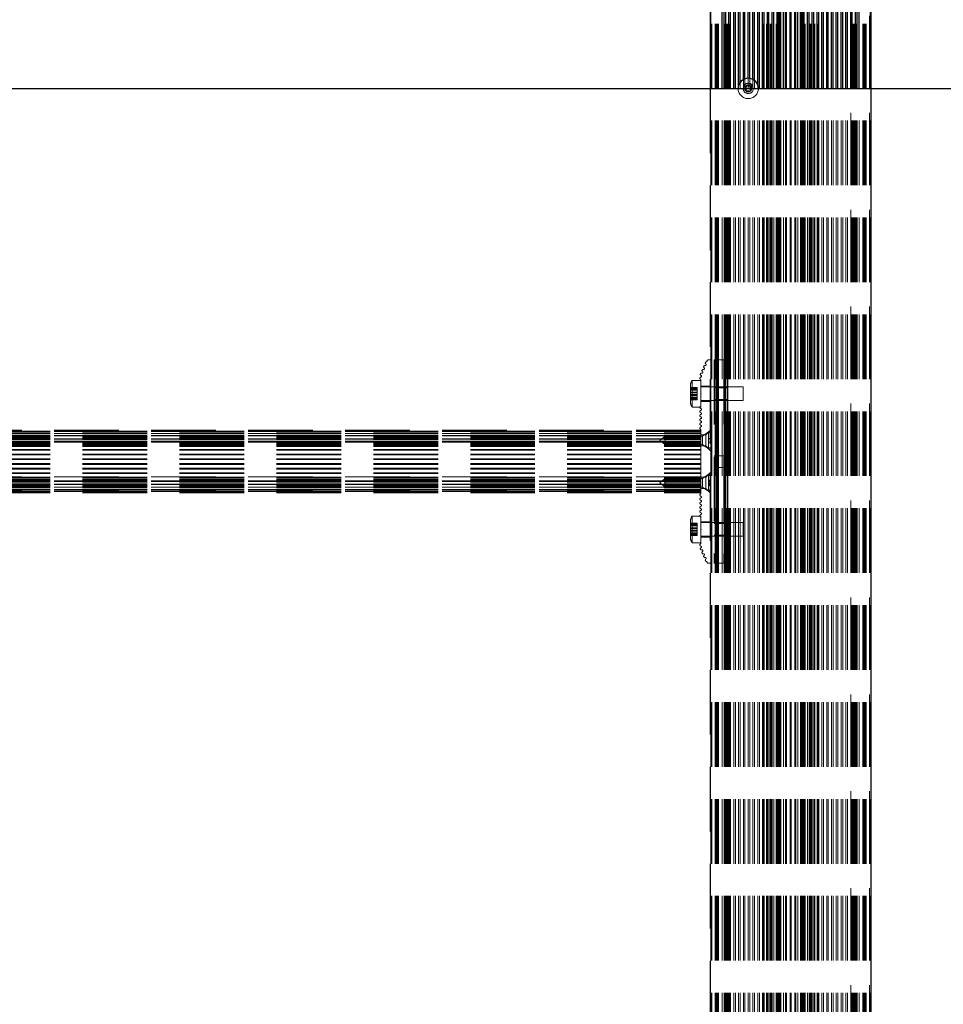
# Paper-space layout 'Sheet1(2)(2)' of a CAD drawing. Units: millimetres. Extents: x -572 to 13063, y 150 to 8760.
# Drawn here: x 11061 to 11605, y 2590 to 3171 of the extents above; entities that cross this region are included whole.
import ezdxf

# ---------------------------------------------------------------- set-up
doc = ezdxf.new("R2010")
doc.units = ezdxf.units.MM
doc.linetypes.add('HIDDEN', pattern=[1.905, 1.27, -0.635])
doc.layers.add('FORMAT', color=7, linetype='Continuous')
doc.styles.add('SLDTEXTSTYLE0', font='TXT', dxfattribs={"width": 0.75})
doc.dimstyles.new('SLDDIMSTYLE1', dxfattribs={"dimtxt": 190.5, "dimasz": 179.832, "dimexe": 0, "dimexo": 0.0625, "dimgap": 47.625, "dimtad": 1, "dimrnd": 1e-09, "dimzin": 12, "dimdsep": 46, "dimtxsty": 'SLDTEXTSTYLE0', "dimblk1": 'CLOSED', "dimblk2": 'CLOSED', "dimsah": 1, "dimcen": 0.09, "dimadec": 0, "dimazin": 3, "dimtfac": 1, "dimtmove": 0, "dimatfit": 0, "dimldrblk": 'CLOSED', "dimfxl": 1, "dimfrac": 2, "dimtolj": 1, "dimtzin": 12, "dimarcsym": 0})

# ---------------------------------------------------------------- blocks, each defined once
blk = doc.blocks.new('_CLOSED')
at = {"color": 0, "linetype": 'ByBlock', "lineweight": -2}
for p, q in [((-1, 0.166667), (0, 0)), ((-1, 0.166667), (-1, -0.166667)), ((0, 0), (-1, -0.166667)), ((0, 0), (-1, 0))]:
    blk.add_line(p, q, dxfattribs=at)
blk = doc.blocks.new('_D_12')
at = {"layer": 'FORMAT', "ltscale": 30}
for p, q in [((10539.63, 3130.26), (10539.63, 3740.95)), ((10539.63, 3130.26), (10539.63, 2970.26)), ((9392.91, 2970.26), (10569.35, 2970.26)), ((10539.63, 2970.26), (10539.63, 2610.6))]:
    blk.add_line(p, q, dxfattribs=at)
at = {"layer": 'FORMAT', "ltscale": 30, "xscale": 179.832, "yscale": 179.832}
for p, rotation in [((10539.63, 3130.26), 270.0000000000004), ((10539.63, 2970.26), 90.0000000000004)]:
    blk.add_blockref('_CLOSED', p, dxfattribs=dict(at, rotation=rotation))
at = {"layer": 'FORMAT', "ltscale": 30, "insert": (10294.07, 3318.68), "char_height": 190.5, "attachment_point": 1, "rotation": 90, "style": 'SLDTEXTSTYLE0'}
blk.add_mtext('160', dxfattribs=at)

psp = doc.layouts.new('Sheet1(2)(2)')

# ---------------------------------------------------------------- linework, layer by layer
at = {"color": 7, "linetype": 'Continuous', "lineweight": 25, "ltscale": 30}
for p, q in [((11467.844, 3630.264), (11467.844, 3130.264)), ((11468.201, 3630.264), (11468.201, 3130.264)), ((11507.344, 3130.264), (11507.344, 3630.264)), ((11523.344, 3130.264), (11523.344, 3630.264)), ((11562.488, 3130.264), (11562.488, 3630.264)), ((11562.844, 3130.264), (11562.844, 3630.264)), ((9264.844, 3130.264), (11562.844, 3130.264)), ((11488.927, 3130.741), (11488.882, 3130.722)), ((11489.217, 3131.302), (11489.222, 3131.253)), ((11490.049, 3131.73), (11490.009, 3131.759)), ((11490.679, 3131.759), (11490.64, 3131.73)), ((11491.466, 3131.253), (11491.472, 3131.302)), ((11491.807, 3130.722), (11491.762, 3130.741)), ((11562.844, 2330.264), (11562.844, 3130.264)), ((11562.844, 3130.264), (13062.844, 3130.264))]:
    psp.add_line(p, q, dxfattribs=at)
at = {"color": 8, "linetype": 'Continuous', "lineweight": 25, "ltscale": 30}
for p, q in [((11468.24, 3130.264), (11468.24, 3630.264)), ((11475.059, 3130.264), (11475.059, 3630.264)), ((11476.193, 3130.264), (11476.193, 3630.264)), ((11477.1, 3130.264), (11477.1, 3630.264)), ((11479.003, 3130.264), (11479.003, 3630.264)), ((11479.946, 3130.264), (11479.946, 3630.264)), ((11481.831, 3130.264), (11481.831, 3630.264)), ((11482.774, 3130.264), (11482.774, 3630.264)), ((11484.66, 3132.184), (11484.66, 3630.264)), ((11485.602, 3133.94), (11485.602, 3630.264)), ((11487.488, 3135.541), (11487.488, 3630.264)), ((11488.431, 3135.951), (11488.431, 3630.264)), ((11490.317, 3136.264), (11490.317, 3630.264)), ((11491.259, 3136.194), (11491.259, 3630.264)), ((11493.145, 3135.57), (11493.145, 3630.264)), ((11494.088, 3134.953), (11494.088, 3630.264)), ((11495.973, 3132.341), (11495.973, 3630.264)), ((11496.916, 3130.264), (11496.916, 3630.264)), ((11498.802, 3130.264), (11498.802, 3630.264)), ((11499.745, 3130.264), (11499.745, 3630.264)), ((11501.63, 3130.264), (11501.63, 3630.264)), ((11502.573, 3130.264), (11502.573, 3630.264)), ((11504.459, 3130.264), (11504.459, 3630.264)), ((11505.401, 3130.264), (11505.401, 3630.264)), ((11507.844, 3130.264), (11507.844, 3630.264)), ((11508.572, 3130.264), (11508.572, 3630.264)), ((11509.049, 3130.264), (11509.049, 3630.264)), ((11509.526, 3130.264), (11509.526, 3630.264)), ((11511.102, 3130.264), (11511.102, 3630.264)), ((11512.211, 3130.264), (11512.211, 3630.264)), ((11512.82, 3130.264), (11512.82, 3630.264)), ((11515.04, 3130.264), (11515.04, 3630.264)), ((11515.649, 3130.264), (11515.649, 3630.264)), ((11517.868, 3130.264), (11517.868, 3630.264)), ((11518.477, 3130.264), (11518.477, 3630.264)), ((11519.587, 3130.264), (11519.587, 3630.264)), ((11521.163, 3130.264), (11521.163, 3630.264)), ((11521.64, 3130.264), (11521.64, 3630.264)), ((11522.117, 3130.264), (11522.117, 3630.264)), ((11522.844, 3130.264), (11522.844, 3630.264)), ((11525.287, 3130.264), (11525.287, 3630.264)), ((11526.23, 3130.264), (11526.23, 3630.264)), ((11528.116, 3130.264), (11528.116, 3630.264)), ((11529.058, 3130.264), (11529.058, 3630.264)), ((11530.944, 3130.264), (11530.944, 3630.264)), ((11531.887, 3130.264), (11531.887, 3630.264)), ((11533.772, 3130.264), (11533.772, 3630.264)), ((11534.715, 3130.264), (11534.715, 3630.264)), ((11536.601, 3130.264), (11536.601, 3630.264)), ((11537.544, 3130.264), (11537.544, 3630.264)), ((11539.429, 3130.264), (11539.429, 3630.264)), ((11540.372, 3130.264), (11540.372, 3630.264)), ((11542.258, 3130.264), (11542.258, 3630.264)), ((11543.2, 3130.264), (11543.2, 3630.264)), ((11545.086, 3130.264), (11545.086, 3630.264)), ((11546.029, 3130.264), (11546.029, 3630.264)), ((11547.915, 3130.264), (11547.915, 3630.264)), ((11548.857, 3130.264), (11548.857, 3630.264)), ((11550.743, 3130.264), (11550.743, 3630.264)), ((11551.686, 3130.264), (11551.686, 3630.264)), ((11553.588, 3130.264), (11553.588, 3630.264)), ((11554.496, 3130.264), (11554.496, 3630.264)), ((11555.63, 3130.264), (11555.63, 3630.264)), ((11562.448, 3130.264), (11562.448, 3630.264))]:
    psp.add_line(p, q, dxfattribs=at)
at = {"color": 7, "linetype": 'HIDDEN', "lineweight": 18, "ltscale": 30}
for p, q in [((11468.24, 2330.264), (11468.24, 3630.264)), ((11468.511, 2330.264), (11468.511, 3630.264)), ((11468.564, 2330.264), (11468.564, 3630.264)), ((11468.682, 2330.264), (11468.682, 3630.264)), ((11468.844, 2330.264), (11468.844, 3630.264)), ((11468.844, 2330.264), (11468.844, 3630.264)), ((11468.924, 2330.264), (11468.924, 3630.264)), ((11470.844, 2330.264), (11470.844, 3630.264)), ((11471.344, 2330.264), (11471.344, 3630.264)), ((11471.844, 2330.264), (11471.844, 3630.264)), ((11472.344, 2330.264), (11472.344, 3630.264)), ((11472.844, 2330.264), (11472.844, 3630.264)), ((11475.059, 2330.264), (11475.059, 3630.264)), ((11476.193, 2330.264), (11476.193, 3630.264)), ((11476.344, 2330.264), (11476.344, 3630.264)), ((11476.844, 2330.264), (11476.844, 3630.264)), ((11477.1, 2330.264), (11477.1, 3630.264)), ((11477.344, 2330.264), (11477.344, 3630.264)), ((11477.844, 2330.264), (11477.844, 3630.264)), ((11477.85, 2330.264), (11477.85, 3630.264)), ((11478.344, 2330.264), (11478.344, 3630.264)), ((11478.756, 2330.264), (11478.756, 3630.264)), ((11478.844, 2330.264), (11478.844, 3630.264)), ((11479.003, 2330.264), (11479.003, 3630.264)), ((11479.194, 2330.264), (11479.194, 3630.264)), ((11479.544, 2330.264), (11479.544, 3630.264)), ((11479.78, 2330.264), (11479.78, 3630.264)), ((11479.946, 2330.264), (11479.946, 3630.264)), ((11481.831, 2330.264), (11481.831, 3630.264)), ((11481.844, 2330.264), (11481.844, 3630.264)), ((11482.774, 2330.264), (11482.774, 3630.264)), ((11484.66, 2330.264), (11484.66, 3630.264)), ((11485.602, 2330.264), (11485.602, 3630.264)), ((11487.488, 2330.264), (11487.488, 3630.264)), ((11488.431, 2330.264), (11488.431, 3630.264)), ((11490.317, 2330.264), (11490.317, 3630.264)), ((11491.259, 2330.264), (11491.259, 3630.264)), ((11493.145, 2330.264), (11493.145, 3630.264)), ((11494.088, 2330.264), (11494.088, 3630.264)), ((11495.973, 2330.264), (11495.973, 3630.264)), ((11496.916, 2330.264), (11496.916, 3630.264)), ((11498.802, 2330.264), (11498.802, 3630.264)), ((11499.144, 2330.264), (11499.144, 3630.264)), ((11499.745, 2330.264), (11499.745, 3630.264)), ((11501.144, 2330.264), (11501.144, 3630.264)), ((11501.63, 2330.264), (11501.63, 3630.264)), ((11501.722, 2330.264), (11501.722, 3630.264)), ((11502.573, 2330.264), (11502.573, 3630.264)), ((11503.344, 2330.264), (11503.344, 3630.264)), ((11503.844, 2330.264), (11503.844, 3630.264)), ((11504.459, 2330.264), (11504.459, 3630.264)), ((11505.401, 2330.264), (11505.401, 3630.264)), ((11506.844, 2330.264), (11506.844, 3630.264)), ((11507.844, 2330.264), (11507.844, 3630.264)), ((11508.344, 2330.264), (11508.344, 3630.264)), ((11508.572, 2330.264), (11508.572, 3630.264)), ((11509.049, 2330.264), (11509.049, 3630.264)), ((11509.526, 2330.264), (11509.526, 3630.264)), ((11511.102, 2330.264), (11511.102, 3630.264)), ((11512.211, 2330.264), (11512.211, 3630.264)), ((11512.82, 2330.264), (11512.82, 3630.264)), ((11515.04, 2330.264), (11515.04, 3630.264)), ((11515.649, 2330.264), (11515.649, 3630.264)), ((11517.868, 2330.264), (11517.868, 3630.264)), ((11518.477, 2330.264), (11518.477, 3630.264)), ((11519.587, 2330.264), (11519.587, 3630.264)), ((11521.163, 2330.264), (11521.163, 3630.264)), ((11521.64, 2330.264), (11521.64, 3630.264)), ((11522.117, 2330.264), (11522.117, 3630.264)), ((11522.344, 2330.264), (11522.344, 3630.264)), ((11522.844, 2330.264), (11522.844, 3630.264)), ((11523.844, 2330.264), (11523.844, 3630.264)), ((11525.287, 2330.264), (11525.287, 3630.264)), ((11526.23, 2330.264), (11526.23, 3630.264)), ((11526.844, 2330.264), (11526.844, 3630.264)), ((11527.344, 2330.264), (11527.344, 3630.264)), ((11528.116, 2330.264), (11528.116, 3630.264)), ((11528.967, 2330.264), (11528.967, 3630.264)), ((11529.058, 2330.264), (11529.058, 3630.264)), ((11529.544, 2330.264), (11529.544, 3630.264)), ((11530.944, 2330.264), (11530.944, 3630.264)), ((11531.544, 2330.264), (11531.544, 3630.264)), ((11531.887, 2330.264), (11531.887, 3630.264)), ((11533.772, 2330.264), (11533.772, 3630.264)), ((11534.715, 2330.264), (11534.715, 3630.264)), ((11536.601, 2330.264), (11536.601, 3630.264)), ((11537.544, 2330.264), (11537.544, 3630.264)), ((11539.429, 2330.264), (11539.429, 3630.264)), ((11540.372, 2330.264), (11540.372, 3630.264)), ((11542.258, 2330.264), (11542.258, 3630.264)), ((11543.2, 2330.264), (11543.2, 3630.264)), ((11545.086, 2330.264), (11545.086, 3630.264)), ((11546.029, 2330.264), (11546.029, 3630.264)), ((11547.915, 2330.264), (11547.915, 3630.264)), ((11548.844, 2330.264), (11548.844, 3630.264)), ((11548.857, 2330.264), (11548.857, 3630.264)), ((11550.743, 2330.264), (11550.743, 3630.264)), ((11550.844, 3630.264), (11550.844, 2330.264)), ((11550.909, 2330.264), (11550.909, 3630.264)), ((11551.144, 2330.264), (11551.144, 3630.264)), ((11551.494, 2330.264), (11551.494, 3630.264)), ((11551.686, 2330.264), (11551.686, 3630.264)), ((11551.844, 2330.264), (11551.844, 3630.264)), ((11551.933, 2330.264), (11551.933, 3630.264)), ((11552.344, 2330.264), (11552.344, 3630.264)), ((11552.839, 2330.264), (11552.839, 3630.264)), ((11552.844, 2330.264), (11552.844, 3630.264)), ((11553.344, 2330.264), (11553.344, 3630.264)), ((11553.588, 2330.264), (11553.588, 3630.264)), ((11553.844, 2330.264), (11553.844, 3630.264)), ((11554.344, 2330.264), (11554.344, 3630.264)), ((11554.496, 2330.264), (11554.496, 3630.264)), ((11555.63, 2330.264), (11555.63, 3630.264)), ((11557.844, 2330.264), (11557.844, 3630.264)), ((11558.344, 2330.264), (11558.344, 3630.264)), ((11558.844, 2330.264), (11558.844, 3630.264)), ((11559.344, 2330.264), (11559.344, 3630.264)), ((11559.844, 2330.264), (11559.844, 3630.264)), ((11561.765, 3630.264), (11561.765, 2330.264)), ((11561.844, 2330.264), (11561.844, 3630.264)), ((11561.844, 3630.264), (11561.844, 2330.264)), ((11562.006, 2330.264), (11562.006, 3630.264)), ((11562.125, 2330.264), (11562.125, 3630.264)), ((11562.178, 2330.264), (11562.178, 3630.264)), ((11562.448, 2330.264), (11562.448, 3630.264)), ((11479.844, 2330.264), (11479.844, 3490.264)), ((11487.488, 2330.264), (11487.488, 3135.541)), ((11488.431, 2330.264), (11488.431, 3135.951)), ((11490.317, 2330.264), (11490.317, 3136.264)), ((11491.259, 2330.264), (11491.259, 3136.194)), ((11493.145, 2330.264), (11493.145, 3135.57)), ((11467.844, 3130.264), (11467.844, 2330.264)), ((11468.201, 3130.264), (11468.201, 2330.264)), ((11468.24, 2330.264), (11468.24, 3130.264)), ((11475.059, 2330.264), (11475.059, 3130.264)), ((11476.193, 2330.264), (11476.193, 3130.264)), ((11477.1, 2330.264), (11477.1, 3130.264)), ((11479.003, 2330.264), (11479.003, 3130.264)), ((11479.946, 2330.264), (11479.946, 3130.264)), ((11481.831, 2330.264), (11481.831, 3130.264)), ((11482.774, 2330.264), (11482.774, 3130.264)), ((11484.66, 2330.264), (11484.66, 3132.184)), ((11485.602, 2330.264), (11485.602, 3133.94)), ((11488.882, 3129.807), (11488.927, 3129.787)), ((11491.762, 3129.787), (11491.807, 3129.807)), ((11494.088, 2330.264), (11494.088, 3134.953)), ((11495.973, 2330.264), (11495.973, 3132.341)), ((11496.916, 2330.264), (11496.916, 3130.264)), ((11498.802, 2330.264), (11498.802, 3130.264)), ((11499.745, 2330.264), (11499.745, 3130.264)), ((11501.63, 2330.264), (11501.63, 3130.264)), ((11502.573, 2330.264), (11502.573, 3130.264)), ((11504.459, 2330.264), (11504.459, 3130.264)), ((11505.401, 2330.264), (11505.401, 3130.264)), ((11507.344, 2330.264), (11507.344, 3130.264)), ((11507.844, 2330.264), (11507.844, 3130.264)), ((11508.572, 2330.264), (11508.572, 3130.264)), ((11509.049, 2330.264), (11509.049, 3130.264)), ((11509.526, 2330.264), (11509.526, 3130.264)), ((11511.102, 2330.264), (11511.102, 3130.264)), ((11512.211, 2330.264), (11512.211, 3130.264)), ((11512.82, 2330.264), (11512.82, 3130.264)), ((11515.04, 2330.264), (11515.04, 3130.264)), ((11515.649, 2330.264), (11515.649, 3130.264)), ((11517.868, 2330.264), (11517.868, 3130.264)), ((11518.477, 2330.264), (11518.477, 3130.264)), ((11519.587, 2330.264), (11519.587, 3130.264)), ((11521.163, 2330.264), (11521.163, 3130.264)), ((11521.64, 2330.264), (11521.64, 3130.264)), ((11522.117, 2330.264), (11522.117, 3130.264)), ((11522.844, 2330.264), (11522.844, 3130.264)), ((11523.344, 2330.264), (11523.344, 3130.264)), ((11525.287, 2330.264), (11525.287, 3130.264)), ((11526.23, 2330.264), (11526.23, 3130.264)), ((11528.116, 2330.264), (11528.116, 3130.264)), ((11529.058, 2330.264), (11529.058, 3130.264)), ((11530.944, 2330.264), (11530.944, 3130.264)), ((11531.887, 2330.264), (11531.887, 3130.264)), ((11533.772, 2330.264), (11533.772, 3130.264)), ((11534.715, 2330.264), (11534.715, 3130.264)), ((11536.601, 2330.264), (11536.601, 3130.264)), ((11537.544, 2330.264), (11537.544, 3130.264)), ((11539.429, 2330.264), (11539.429, 3130.264)), ((11540.372, 2330.264), (11540.372, 3130.264)), ((11542.258, 2330.264), (11542.258, 3130.264)), ((11543.2, 2330.264), (11543.2, 3130.264)), ((11545.086, 2330.264), (11545.086, 3130.264)), ((11546.029, 2330.264), (11546.029, 3130.264)), ((11547.915, 2330.264), (11547.915, 3130.264)), ((11548.857, 2330.264), (11548.857, 3130.264)), ((11550.743, 2330.264), (11550.743, 3130.264)), ((11551.686, 2330.264), (11551.686, 3130.264)), ((11553.588, 2330.264), (11553.588, 3130.264)), ((11554.496, 2330.264), (11554.496, 3130.264)), ((11555.63, 2330.264), (11555.63, 3130.264)), ((11562.448, 2330.264), (11562.448, 3130.264)), ((11562.488, 2330.264), (11562.488, 3130.264)), ((11562.844, 3130.264), (11562.844, 2330.264)), ((11562.844, 2330.264), (11562.844, 3130.264)), ((11489.222, 3129.275), (11489.217, 3129.226)), ((11490.009, 3128.769), (11490.049, 3128.798)), ((11490.64, 3128.798), (11490.679, 3128.769)), ((11491.472, 3129.226), (11491.466, 3129.275)), ((11465.849, 2969.13), (11466.083, 2969.664)), ((11466.999, 2970.264), (11468.344, 2970.264)), ((11468.344, 2970.264), (11468.344, 2923.064)), ((11470.344, 2970.264), (11470.344, 2850.264)), ((11470.844, 2970.264), (11470.344, 2970.264)), ((11470.844, 2970.264), (11470.844, 2850.264)), ((11471.744, 2970.264), (11470.844, 2970.264)), ((11471.744, 2970.264), (11471.744, 2850.264)), ((11472.244, 2970.264), (11471.744, 2970.264)), ((11472.244, 2970.264), (11472.244, 2850.264)), ((11472.744, 2970.264), (11472.244, 2970.264)), ((11472.744, 2970.264), (11472.744, 2850.264)), ((11475.944, 2970.264), (11472.744, 2970.264)), ((11475.944, 2970.264), (11475.944, 2850.264)), ((11476.444, 2970.264), (11475.944, 2970.264)), ((11476.444, 2970.264), (11476.444, 2850.264)), ((11476.944, 2970.264), (11476.444, 2970.264)), ((11476.944, 2970.264), (11476.944, 2850.264)), ((11477.844, 2970.264), (11476.944, 2970.264)), ((11477.844, 2970.264), (11477.844, 2850.264)), ((11478.344, 2970.264), (11477.844, 2970.264)), ((11478.344, 2970.264), (11478.344, 2850.264)), ((11456.344, 2955.264), (11456.344, 2945.264)), ((11457.344, 2958.164), (11457.344, 2942.364)), ((11462.344, 2958.164), (11457.344, 2958.164)), ((11462.344, 2950.564), (11462.344, 2958.667)), ((11460.344, 2953.945), (11456.344, 2953.945)), ((11460.344, 2953.93), (11456.344, 2953.93)), ((11460.344, 2953.614), (11456.344, 2953.614)), ((11460.344, 2953.347), (11456.344, 2953.347)), ((11460.344, 2953.299), (11456.344, 2953.299)), ((11456.344, 2953.222), (11460.344, 2953.222)), ((11460.344, 2952.717), (11456.344, 2952.717)), ((11460.344, 2952.286), (11456.344, 2952.286)), ((11460.344, 2951.277), (11456.344, 2951.277)), ((11460.344, 2951.177), (11456.344, 2951.177)), ((11460.344, 2951.162), (11456.344, 2951.162)), ((11456.344, 2951.147), (11460.344, 2951.147)), ((11460.344, 2950.846), (11456.344, 2950.846)), ((11460.344, 2949.735), (11456.344, 2949.735)), ((11460.344, 2949.682), (11456.344, 2949.682)), ((11460.344, 2949.435), (11456.344, 2949.435)), ((11460.344, 2949.42), (11456.344, 2949.42)), ((11456.344, 2949.405), (11460.344, 2949.405)), ((11460.344, 2949.382), (11456.344, 2949.382)), ((11460.344, 2949.366), (11456.344, 2949.366)), ((11456.344, 2949.351), (11460.344, 2949.351)), ((11460.344, 2953.93), (11460.344, 2953.945)), ((11460.344, 2953.347), (11460.344, 2953.93)), ((11460.344, 2952.717), (11460.344, 2953.347)), ((11460.344, 2952.286), (11460.344, 2952.717)), ((11460.344, 2951.277), (11460.344, 2952.286)), ((11460.344, 2951.177), (11460.344, 2951.277)), ((11460.344, 2950.846), (11460.344, 2951.177)), ((11460.344, 2949.682), (11460.344, 2950.846)), ((11460.344, 2949.351), (11460.344, 2949.682)), ((11460.344, 2949.251), (11460.344, 2949.351)), ((11468.344, 2954.764), (11462.344, 2954.764)), ((11487.344, 2954.264), (11462.344, 2954.264)), ((11462.644, 2950.264), (11462.344, 2950.564)), ((11462.344, 2950.564), (11462.344, 2949.964)), ((11462.344, 2949.964), (11462.644, 2950.264)), ((11462.344, 2942.926), (11462.344, 2949.964)), ((11478.344, 2953.664), (11470.344, 2953.664)), ((11487.344, 2954.264), (11487.344, 2946.264)), ((11460.344, 2949.305), (11456.344, 2949.305)), ((11460.344, 2949.251), (11456.344, 2949.251)), ((11460.344, 2948.296), (11456.344, 2948.296)), ((11460.344, 2948.242), (11456.344, 2948.242)), ((11460.344, 2947.865), (11456.344, 2947.865)), ((11460.344, 2947.812), (11456.344, 2947.812)), ((11460.344, 2947.324), (11456.344, 2947.324)), ((11460.344, 2947.283), (11456.344, 2947.283)), ((11460.344, 2947.235), (11456.344, 2947.235)), ((11460.344, 2947.229), (11456.344, 2947.229)), ((11460.344, 2947.181), (11456.344, 2947.181)), ((11460.344, 2946.968), (11456.344, 2946.968)), ((11460.344, 2946.914), (11456.344, 2946.914)), ((11460.344, 2946.652), (11456.344, 2946.652)), ((11456.344, 2946.637), (11460.344, 2946.637)), ((11460.344, 2946.599), (11456.344, 2946.599)), ((11456.344, 2946.583), (11460.344, 2946.583)), ((11460.344, 2948.242), (11460.344, 2949.251)), ((11460.344, 2947.812), (11460.344, 2948.242)), ((11460.344, 2947.181), (11460.344, 2947.812)), ((11460.344, 2946.599), (11460.344, 2947.181)), ((11460.344, 2946.583), (11460.344, 2946.599)), ((11462.344, 2946.264), (11487.344, 2946.264)), ((11462.344, 2945.764), (11468.344, 2945.764)), ((11470.344, 2946.864), (11478.344, 2946.864)), ((11457.344, 2942.364), (11462.344, 2942.364)), ((11462.344, 2942.926), (11462.344, 2942.364)), ((11462.344, 2928.764), (10469.344, 2928.764)), ((11462.344, 2928.554), (10469.344, 2928.554)), ((10469.344, 2928.147), (11462.344, 2928.147)), ((10469.344, 2928.108), (11462.344, 2928.108)), ((10469.344, 2928.008), (11462.344, 2928.008)), ((11462.344, 2927.927), (10469.344, 2927.927)), ((10469.344, 2927.745), (11462.344, 2927.745)), ((10469.344, 2927.63), (11462.344, 2927.63)), ((10469.344, 2927.564), (11462.344, 2927.564)), ((10469.344, 2926.913), (11462.344, 2926.913)), ((11462.344, 2926.9), (10469.344, 2926.9)), ((10469.344, 2926.725), (11462.344, 2926.725)), ((10469.344, 2926.685), (11462.344, 2926.685)), ((11462.344, 2891.264), (11462.344, 2929.264)), ((11468.344, 2928.764), (11463.344, 2925.264)), ((11468.344, 2929.064), (11465.344, 2926.064)), ((11466.844, 2927.266), (11466.844, 2923.773)), ((11466.844, 2927.266), (11468.344, 2927.266)), ((11466.844, 2927.262), (11468.344, 2927.262)), ((11462.344, 2925.707), (10469.344, 2925.707)), ((10469.344, 2925.696), (11462.344, 2925.696)), ((10469.344, 2925.671), (11462.344, 2925.671)), ((10469.344, 2925.559), (11462.344, 2925.559)), ((10469.344, 2925.55), (11462.344, 2925.55)), ((11462.344, 2925.498), (10469.344, 2925.498)), ((10469.344, 2925.414), (11462.344, 2925.414)), ((10469.344, 2925.395), (11462.344, 2925.395)), ((11462.344, 2925.364), (10469.344, 2925.364)), ((10469.344, 2925.332), (11462.344, 2925.332)), ((10469.344, 2925.328), (11462.344, 2925.328)), ((10469.344, 2925.102), (11462.344, 2925.102)), ((10469.344, 2924.81), (11462.344, 2924.81)), ((10469.344, 2924.804), (11462.344, 2924.804)), ((10469.344, 2924.403), (11462.344, 2924.403)), ((10469.344, 2924.049), (11462.344, 2924.049)), ((11462.344, 2923.756), (10469.344, 2923.756)), ((10469.344, 2923.73), (11462.344, 2923.73)), ((10469.344, 2923.724), (11462.344, 2923.724)), ((10469.344, 2923.693), (11462.344, 2923.693)), ((11462.344, 2923.52), (10469.344, 2923.52)), ((10469.344, 2923.513), (11462.344, 2923.513)), ((10469.344, 2923.511), (11462.344, 2923.511)), ((10469.344, 2923.5), (11462.344, 2923.5)), ((10469.344, 2923.358), (11462.344, 2923.358)), ((11462.344, 2922.321), (10469.344, 2922.321)), ((10469.344, 2922.264), (11462.344, 2922.264)), ((10469.344, 2922.17), (11462.344, 2922.17)), ((10469.344, 2922.088), (11462.344, 2922.088)), ((11462.344, 2922.028), (10469.344, 2922.028)), ((10469.344, 2922.018), (11462.344, 2922.018)), ((10469.344, 2922.015), (11462.344, 2922.015)), ((10469.344, 2922.009), (11462.344, 2922.009)), ((10469.344, 2921.997), (11462.344, 2921.997)), ((10469.344, 2921.835), (11462.344, 2921.835)), ((11462.344, 2921.715), (10469.344, 2921.715)), ((10469.344, 2921.714), (11462.344, 2921.714)), ((10469.344, 2921.714), (11462.344, 2921.714)), ((10469.344, 2921.219), (11462.344, 2921.219)), ((10469.344, 2920.752), (11462.344, 2920.752)), ((11441.344, 2925.264), (11438.344, 2922.764)), ((11438.344, 2922.764), (11441.344, 2920.264)), ((11441.344, 2925.264), (11441.344, 2920.264)), ((11463.344, 2925.264), (11441.344, 2925.264)), ((11465.344, 2926.064), (11462.344, 2926.064)), ((11463.344, 2925.264), (11463.344, 2920.264)), ((11465.344, 2926.064), (11465.344, 2919.464)), ((11466.844, 2923.773), (11466.844, 2921.773)), ((11466.844, 2923.773), (11468.344, 2923.773)), ((11466.844, 2923.766), (11468.344, 2923.766)), ((11466.844, 2923.762), (11468.344, 2923.762)), ((11466.844, 2923.755), (11468.344, 2923.755)), ((11466.844, 2921.773), (11466.844, 2921.766)), ((11466.844, 2921.773), (11468.344, 2921.773)), ((11466.844, 2921.766), (11468.344, 2921.766)), ((11466.844, 2921.766), (11466.844, 2918.266)), ((11466.844, 2921.762), (11468.344, 2921.762)), ((11466.844, 2921.755), (11468.344, 2921.755)), ((11468.344, 2923.064), (11468.044, 2922.764)), ((11468.044, 2922.764), (11468.344, 2922.464)), ((11468.344, 2922.464), (11468.344, 2923.064)), ((11468.344, 2922.464), (11468.344, 2898.064)), ((10469.344, 2920.115), (11462.344, 2920.115)), ((10469.344, 2919.93), (11462.344, 2919.93)), ((10469.344, 2919.836), (11462.344, 2919.836)), ((10469.344, 2919.812), (11462.344, 2919.812)), ((10469.344, 2919.417), (11462.344, 2919.417)), ((10469.344, 2919.18), (11462.344, 2919.18)), ((10469.344, 2917.348), (11462.344, 2917.348)), ((10469.344, 2916.894), (11462.344, 2916.894)), ((10469.344, 2914.686), (11462.344, 2914.686)), ((11441.344, 2920.264), (11463.344, 2920.264)), ((11462.344, 2919.464), (11465.344, 2919.464)), ((11463.344, 2920.264), (11468.344, 2916.764)), ((11465.344, 2919.464), (11468.344, 2916.464)), ((11466.844, 2918.266), (11468.344, 2918.266)), ((11466.844, 2918.266), (11466.844, 2918.262)), ((11466.844, 2918.262), (11468.344, 2918.262)), ((10469.344, 2914.208), (11462.344, 2914.208)), ((10469.344, 2911.915), (11462.344, 2911.915)), ((10469.344, 2911.425), (11462.344, 2911.425)), ((10469.344, 2909.103), (11462.344, 2909.103)), ((11478.344, 2913.664), (11470.344, 2913.664)), ((10469.344, 2908.613), (11462.344, 2908.613)), ((10469.344, 2906.32), (11462.344, 2906.32)), ((10469.344, 2905.842), (11462.344, 2905.842)), ((10469.344, 2903.634), (11462.344, 2903.634)), ((10469.344, 2903.18), (11462.344, 2903.18)), ((11468.344, 2903.764), (11463.344, 2900.264)), ((11468.344, 2904.064), (11465.344, 2901.064)), ((11470.344, 2906.864), (11478.344, 2906.864)), ((11462.344, 2901.348), (10469.344, 2901.348)), ((10469.344, 2901.111), (11462.344, 2901.111)), ((10469.344, 2900.717), (11462.344, 2900.717)), ((10469.344, 2900.692), (11462.344, 2900.692)), ((10469.344, 2900.598), (11462.344, 2900.598)), ((10469.344, 2900.414), (11462.344, 2900.414)), ((10469.344, 2899.777), (11462.344, 2899.777)), ((10469.344, 2899.31), (11462.344, 2899.31)), ((10469.344, 2898.814), (11462.344, 2898.814)), ((11462.344, 2898.814), (10469.344, 2898.814)), ((10469.344, 2898.813), (11462.344, 2898.813)), ((10469.344, 2898.693), (11462.344, 2898.693)), ((10469.344, 2898.531), (11462.344, 2898.531)), ((11462.344, 2898.52), (10469.344, 2898.52)), ((10469.344, 2898.513), (11462.344, 2898.513)), ((10469.344, 2898.511), (11462.344, 2898.511)), ((10469.344, 2898.5), (11462.344, 2898.5)), ((10469.344, 2898.44), (11462.344, 2898.44)), ((10469.344, 2898.358), (11462.344, 2898.358)), ((10469.344, 2898.264), (11462.344, 2898.264)), ((10469.344, 2898.208), (11462.344, 2898.208)), ((10469.344, 2897.17), (11462.344, 2897.17)), ((11441.344, 2900.264), (11438.344, 2897.764)), ((11438.344, 2897.764), (11441.344, 2895.264)), ((11441.344, 2895.264), (11441.344, 2900.264)), ((11463.344, 2900.264), (11441.344, 2900.264)), ((11465.344, 2901.064), (11462.344, 2901.064)), ((11463.344, 2895.264), (11463.344, 2900.264)), ((11465.344, 2901.064), (11465.344, 2894.464)), ((11466.844, 2902.101), (11466.844, 2902.355)), ((11466.844, 2902.355), (11468.344, 2902.355)), ((11466.844, 2902.101), (11468.344, 2902.101)), ((11466.844, 2902.101), (11466.844, 2898.629)), ((11466.844, 2899.327), (11468.344, 2899.327)), ((11466.844, 2898.883), (11468.344, 2898.883)), ((11466.844, 2898.185), (11466.844, 2898.629)), ((11466.844, 2898.629), (11468.344, 2898.629)), ((11466.844, 2898.185), (11466.844, 2896.201)), ((11466.844, 2898.185), (11468.344, 2898.185)), ((11466.844, 2897.344), (11468.344, 2897.344)), ((11468.344, 2898.064), (11468.044, 2897.764)), ((11468.044, 2897.764), (11468.344, 2897.464)), ((11468.344, 2897.464), (11468.344, 2898.064)), ((11468.344, 2897.464), (11468.344, 2850.264)), ((11462.344, 2897.028), (10469.344, 2897.028)), ((10469.344, 2897.018), (11462.344, 2897.018)), ((10469.344, 2897.015), (11462.344, 2897.015)), ((10469.344, 2897.009), (11462.344, 2897.009)), ((10469.344, 2896.835), (11462.344, 2896.835)), ((11462.344, 2896.804), (10469.344, 2896.804)), ((10469.344, 2896.798), (11462.344, 2896.798)), ((10469.344, 2896.773), (11462.344, 2896.773)), ((10469.344, 2896.479), (11462.344, 2896.479)), ((10469.344, 2896.126), (11462.344, 2896.126)), ((10469.344, 2895.725), (11462.344, 2895.725)), ((10469.344, 2895.718), (11462.344, 2895.718)), ((10469.344, 2895.426), (11462.344, 2895.426)), ((11462.344, 2895.2), (10469.344, 2895.2)), ((10469.344, 2895.197), (11462.344, 2895.197)), ((10469.344, 2895.164), (11462.344, 2895.164)), ((11462.344, 2895.133), (10469.344, 2895.133)), ((10469.344, 2895.114), (11462.344, 2895.114)), ((10469.344, 2895.03), (11462.344, 2895.03)), ((10469.344, 2894.978), (11462.344, 2894.978)), ((10469.344, 2894.97), (11462.344, 2894.97)), ((10469.344, 2894.858), (11462.344, 2894.858)), ((10469.344, 2894.832), (11462.344, 2894.832)), ((10469.344, 2894.821), (11462.344, 2894.821)), ((11462.344, 2893.843), (10469.344, 2893.843)), ((10469.344, 2893.804), (11462.344, 2893.804)), ((10469.344, 2893.628), (11462.344, 2893.628)), ((10469.344, 2893.615), (11462.344, 2893.615)), ((11462.344, 2892.965), (10469.344, 2892.965)), ((10469.344, 2892.898), (11462.344, 2892.898)), ((10469.344, 2892.783), (11462.344, 2892.783)), ((10469.344, 2892.601), (11462.344, 2892.601)), ((11462.344, 2892.52), (10469.344, 2892.52)), ((10469.344, 2892.42), (11462.344, 2892.42)), ((10469.344, 2892.381), (11462.344, 2892.381)), ((10469.344, 2891.975), (11462.344, 2891.975)), ((10469.344, 2891.764), (11462.344, 2891.764)), ((11441.344, 2895.264), (11463.344, 2895.264)), ((11462.344, 2894.464), (11465.344, 2894.464)), ((11463.344, 2895.264), (11468.344, 2891.764)), ((11465.344, 2894.464), (11468.344, 2891.464)), ((11466.844, 2896.899), (11468.344, 2896.899)), ((11466.844, 2896.645), (11468.344, 2896.645)), ((11466.844, 2896.201), (11468.344, 2896.201)), ((11466.844, 2896.201), (11466.844, 2893.174)), ((11466.844, 2893.428), (11468.344, 2893.428)), ((11466.844, 2893.174), (11468.344, 2893.174)), ((11456.344, 2875.264), (11456.344, 2865.264)), ((11460.344, 2873.945), (11456.344, 2873.945)), ((11460.344, 2873.93), (11456.344, 2873.93)), ((11457.344, 2878.164), (11457.344, 2862.364)), ((11462.344, 2878.164), (11457.344, 2878.164)), ((11460.344, 2873.93), (11460.344, 2873.945)), ((11460.344, 2873.347), (11460.344, 2873.93)), ((11462.344, 2878.164), (11462.344, 2877.602)), ((11462.344, 2870.564), (11462.344, 2877.602)), ((11468.344, 2874.764), (11462.344, 2874.764)), ((11487.344, 2874.264), (11462.344, 2874.264)), ((11487.344, 2874.264), (11487.344, 2866.264)), ((11460.344, 2873.614), (11456.344, 2873.614)), ((11460.344, 2873.347), (11456.344, 2873.347)), ((11460.344, 2873.299), (11456.344, 2873.299)), ((11456.344, 2873.222), (11460.344, 2873.222)), ((11460.344, 2872.717), (11456.344, 2872.717)), ((11460.344, 2872.286), (11456.344, 2872.286)), ((11460.344, 2871.277), (11456.344, 2871.277)), ((11460.344, 2871.177), (11456.344, 2871.177)), ((11460.344, 2871.162), (11456.344, 2871.162)), ((11456.344, 2871.147), (11460.344, 2871.147)), ((11460.344, 2870.846), (11456.344, 2870.846)), ((11460.344, 2869.736), (11456.344, 2869.736)), ((11460.344, 2869.682), (11456.344, 2869.682)), ((11460.344, 2869.435), (11456.344, 2869.435)), ((11460.344, 2869.42), (11456.344, 2869.42)), ((11456.344, 2869.405), (11460.344, 2869.405)), ((11460.344, 2869.382), (11456.344, 2869.382)), ((11460.344, 2869.366), (11456.344, 2869.366)), ((11456.344, 2869.351), (11460.344, 2869.351)), ((11460.344, 2869.305), (11456.344, 2869.305)), ((11460.344, 2869.251), (11456.344, 2869.251)), ((11460.344, 2868.296), (11456.344, 2868.296)), ((11460.344, 2868.242), (11456.344, 2868.242)), ((11460.344, 2872.717), (11460.344, 2873.347)), ((11460.344, 2872.286), (11460.344, 2872.717)), ((11460.344, 2871.277), (11460.344, 2872.286)), ((11460.344, 2871.177), (11460.344, 2871.277)), ((11460.344, 2870.846), (11460.344, 2871.177)), ((11460.344, 2869.682), (11460.344, 2870.846)), ((11460.344, 2869.351), (11460.344, 2869.682)), ((11460.344, 2869.251), (11460.344, 2869.351)), ((11460.344, 2868.242), (11460.344, 2869.251)), ((11460.344, 2867.812), (11460.344, 2868.242)), ((11462.644, 2870.264), (11462.344, 2870.564)), ((11462.344, 2870.564), (11462.344, 2869.964)), ((11462.344, 2869.964), (11462.644, 2870.264)), ((11462.344, 2861.861), (11462.344, 2869.964)), ((11478.344, 2873.664), (11470.344, 2873.664)), ((11460.344, 2867.865), (11456.344, 2867.865)), ((11460.344, 2867.812), (11456.344, 2867.812)), ((11460.344, 2867.324), (11456.344, 2867.324)), ((11460.344, 2867.283), (11456.344, 2867.283)), ((11460.344, 2867.235), (11456.344, 2867.235)), ((11460.344, 2867.229), (11456.344, 2867.229)), ((11460.344, 2867.181), (11456.344, 2867.181)), ((11460.344, 2866.968), (11456.344, 2866.968)), ((11460.344, 2866.914), (11456.344, 2866.914)), ((11460.344, 2866.652), (11456.344, 2866.652)), ((11456.344, 2866.637), (11460.344, 2866.637)), ((11460.344, 2866.599), (11456.344, 2866.599)), ((11456.344, 2866.583), (11460.344, 2866.583)), ((11457.344, 2862.364), (11462.344, 2862.364)), ((11460.344, 2867.181), (11460.344, 2867.812)), ((11460.344, 2866.599), (11460.344, 2867.181)), ((11460.344, 2866.583), (11460.344, 2866.599)), ((11462.344, 2866.264), (11487.344, 2866.264)), ((11462.344, 2865.764), (11468.344, 2865.764)), ((11470.344, 2866.864), (11478.344, 2866.864)), ((11466.083, 2850.864), (11465.849, 2851.398)), ((11468.344, 2850.264), (11466.999, 2850.264)), ((11470.844, 2850.264), (11470.344, 2850.264)), ((11471.744, 2850.264), (11470.844, 2850.264)), ((11472.244, 2850.264), (11471.744, 2850.264)), ((11472.744, 2850.264), (11472.244, 2850.264)), ((11475.944, 2850.264), (11472.744, 2850.264)), ((11476.444, 2850.264), (11475.944, 2850.264)), ((11476.944, 2850.264), (11476.444, 2850.264)), ((11477.844, 2850.264), (11476.944, 2850.264)), ((11478.344, 2850.264), (11477.844, 2850.264))]:
    psp.add_line(p, q, dxfattribs=at)
at = {"color": 7, "linetype": 'HIDDEN', "lineweight": 18, "ltscale": 900}
psp.add_circle((11490.344, 3130.264), 2, dxfattribs=at)
at = {"color": 7, "linetype": 'Continuous', "lineweight": 25, "ltscale": 900}
for centre, radius, start, end in [((11490.344, 3130.264), 6, 0, 180), ((11490.344, 3130.264), 3, 0, 180), ((11489.084, 3130.264), 0.5, 113.793977, 180), ((11488.725, 3131.199), 0.5, 293.793977, 6.206023), ((11489.714, 3131.356), 0.5, 53.793977, 186.206023), ((11490.344, 3132.134), 0.5, 233.793977, 306.206023), ((11490.975, 3131.356), 0.5, 353.793977, 126.206023), ((11491.963, 3131.199), 0.5, 173.793977, 246.206023), ((11491.605, 3130.264), 0.5, 0, 66.206023)]:
    psp.add_arc(centre, radius, start, end, dxfattribs=at)
at = {"color": 7, "linetype": 'HIDDEN', "lineweight": 18, "ltscale": 900}
for centre, radius, start, end in [((11490.344, 3130.264), 6, 180, 0), ((11490.344, 3130.264), 3, 180, 0), ((11489.084, 3130.264), 0.5, 180, 246.206023), ((11488.725, 3129.329), 0.5, 353.793977, 66.206023), ((11491.963, 3129.329), 0.5, 113.793977, 186.206023), ((11491.605, 3130.264), 0.5, 293.793977, 0), ((11489.714, 3129.172), 0.5, 173.793977, 306.206023), ((11490.344, 3128.394), 0.5, 53.793977, 126.206023), ((11490.975, 3129.172), 0.5, 233.793977, 6.206023), ((11464.816, 2966.137), 0.75, 77.958781, 234.884862), ((11465.077, 2967.36), 0.5, 257.958781, 54.884862), ((11465.796, 2968.382), 0.75, 85.893042, 234.884862), ((11466.999, 2969.264), 1, 90, 156.421822), ((11462.856, 2961.647), 0.75, 77.958781, 200.468263), ((11462.622, 2961.56), 0.5, 200.468263, 253.873739), ((11462.344, 2960.599), 0.5, 281.536959, 73.873739), ((11463.117, 2962.87), 0.5, 257.958781, 54.884862), ((11463.836, 2963.892), 0.75, 77.958781, 234.884862), ((11464.097, 2965.115), 0.5, 257.958781, 54.884862), ((11461.049, 2955.264), 4.705, 141.948788, 180), ((11462.594, 2959.374), 0.75, 101.536959, 250.528779), ((11461.049, 2945.264), 4.705, 180, 218.051212), ((11462.594, 2942.219), 0.75, 109.471221, 258.463041), ((11462.594, 2939.769), 0.75, 101.536959, 258.463041), ((11462.594, 2937.32), 0.75, 101.536959, 258.463041), ((11462.344, 2940.994), 0.5, 281.536959, 78.463041), ((11462.344, 2938.544), 0.5, 281.536959, 78.463041), ((11462.594, 2934.87), 0.75, 101.536959, 258.463041), ((11462.594, 2932.421), 0.75, 101.536959, 258.463041), ((11462.344, 2936.095), 0.5, 281.536959, 78.463041), ((11462.344, 2933.645), 0.5, 281.536959, 78.463041), ((11462.594, 2929.971), 0.75, 101.536959, 250.528779), ((11462.344, 2931.196), 0.5, 281.536959, 78.463041), ((11462.594, 2890.557), 0.75, 109.471221, 258.463041), ((11462.594, 2888.108), 0.75, 101.536959, 258.463041), ((11462.594, 2885.658), 0.75, 101.536959, 258.463041), ((11462.344, 2889.332), 0.5, 281.536959, 78.463041), ((11462.344, 2886.883), 0.5, 281.536959, 78.463041), ((11462.594, 2883.209), 0.75, 101.536959, 258.463041), ((11462.594, 2880.759), 0.75, 101.536959, 258.463041), ((11462.344, 2884.433), 0.5, 281.536959, 78.463041), ((11462.344, 2881.984), 0.5, 281.536959, 78.463041), ((11462.344, 2879.534), 0.5, 281.536959, 78.463041), ((11461.049, 2875.264), 4.705, 141.948788, 180), ((11462.594, 2878.31), 0.75, 101.536959, 250.528779), ((11461.049, 2865.264), 4.705, 180, 218.051212), ((11462.594, 2861.154), 0.75, 109.471221, 258.463041), ((11462.856, 2858.881), 0.75, 159.531737, 282.041219), ((11462.622, 2858.969), 0.5, 106.126261, 159.531737), ((11462.344, 2859.929), 0.5, 286.126261, 78.463041), ((11463.117, 2857.659), 0.5, 305.115138, 102.041219), ((11463.836, 2856.636), 0.75, 125.115138, 282.041219), ((11464.097, 2855.414), 0.5, 305.115138, 102.041219), ((11464.816, 2854.391), 0.75, 125.115138, 282.041219), ((11465.077, 2853.169), 0.5, 305.115138, 102.041219), ((11465.796, 2852.146), 0.75, 125.115138, 274.106958), ((11466.999, 2851.264), 1, 203.578178, 270)]:
    psp.add_arc(centre, radius, start, end, dxfattribs=at)

# ---------------------------------------------------------------- dimensions: what is measured, and where the dimension line sits
at = {"layer": 'FORMAT', "ltscale": 30}
dim = psp.add_linear_dim(base=(10539.633, 2970.264), p1=(11562.844, 3130.264), p2=(9363.19, 2970.264), angle=90, dimstyle='SLDDIMSTYLE1', dxfattribs=at)
dim.commit()
dim.dimension.update_dxf_attribs({"geometry": '_D_12', "text_midpoint": (10539.633, 3529.815), "dimtype": 160})

doc.saveas('drawing.dxf')
